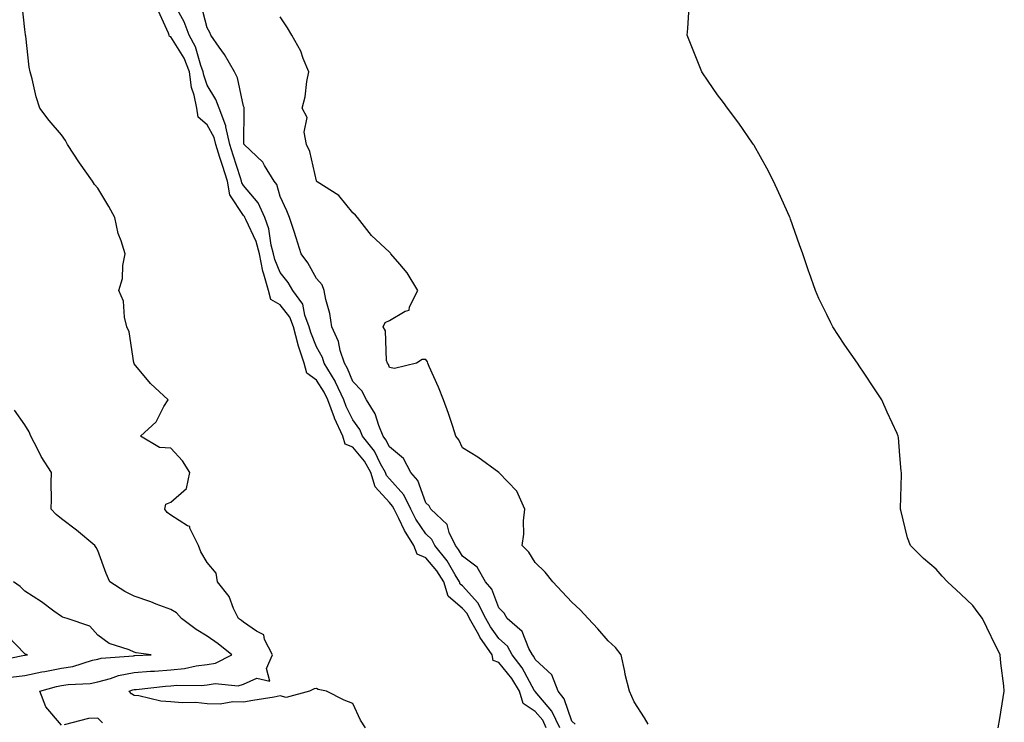
# Model space of a CAD drawing. Units: inches. Extents: x 931523 to 934163, y 7361258 to 7363898.
# Drawn here: x 932257 to 932527, y 7362493 to 7362686 of the extents above; entities that cross this region are included whole.
import ezdxf

# ---------------------------------------------------------------- set-up
doc = ezdxf.new("R2010")
doc.units = ezdxf.units.IN
doc.header["$MEASUREMENT"] = 0
doc.layers.add('Contour_93157361', color=7, linetype='Continuous', true_color=0xb5f4bd)

msp = doc.modelspace()

# ---------------------------------------------------------------- linework, layer by layer
at = {"layer": 'Contour_93157361'}
for points in [[(932351.52, 7362491.92, 3311), (932350.11, 7362493.98, 3311), (932348.05, 7362498.56, 3311), (932345.6, 7362499.47, 3311), (932340.76, 7362501.92, 3311), (932338.52, 7362502.39, 3311), (932338.05, 7362502.67, 3311), (932337.37, 7362502.6, 3311), (932336.15, 7362501.92, 3311), (932329.74, 7362500.23, 3311), (932328.05, 7362500.64, 3311), (932326.47, 7362500.34, 3311), (932320.54, 7362499.43, 3311), (932318.05, 7362498.91, 3311), (932315.13, 7362499.01, 3311), (932311.59, 7362498.38, 3311), (932308.05, 7362498.46, 3311), (932304.98, 7362498.85, 3311), (932301.2, 7362498.77, 3311), (932298.05, 7362499.08, 3311), (932295.33, 7362499.2, 3311), (932289.3, 7362500.67, 3311), (932288.05, 7362500.75, 3311), (932287.34, 7362501.2, 3311), (932286.61, 7362501.92, 3311), (932287.66, 7362502.31, 3311), (932288.05, 7362502.38, 3311), (932288.55, 7362502.43, 3311), (932296.62, 7362503.35, 3311), (932298.05, 7362503.46, 3311), (932299.75, 7362503.62, 3311), (932306.43, 7362503.54, 3311), (932308.05, 7362503.74, 3311), (932310.22, 7362504.09, 3311), (932316.52, 7362503.45, 3311), (932318.05, 7362503.91, 3311), (932321.7, 7362505.57, 3311), (932325.27, 7362504.71, 3311), (932324.32, 7362508.19, 3311), (932325.93, 7362511.92, 3311), (932323.81, 7362516.16, 3311), (932323.56, 7362517.43, 3311), (932321.54, 7362518.43, 3311), (932318.05, 7362520.91, 3311), (932317.49, 7362521.36, 3311), (932316.68, 7362521.92, 3311), (932315.31, 7362524.66, 3311), (932314.06, 7362527.93, 3311), (932310.87, 7362531.92, 3311), (932310.49, 7362534.36, 3311), (932308.05, 7362537.23, 3311), (932306.31, 7362540.18, 3311), (932305.63, 7362541.92, 3311), (932303.31, 7362546.66, 3311), (932303.26, 7362547.13, 3311), (932302.64, 7362547.33, 3311), (932298.05, 7362550.25, 3311), (932297.09, 7362550.96, 3311), (932296.45, 7362551.92, 3311), (932296.73, 7362553.24, 3311), (932298.05, 7362553.79, 3311), (932302.41, 7362557.56, 3311), (932303.33, 7362561.92, 3311), (932301.26, 7362565.13, 3311), (932298.05, 7362568.61, 3311), (932294.93, 7362568.81, 3311), (932289.8, 7362571.92, 3311), (932294.07, 7362575.9, 3311), (932296.16, 7362580.03, 3311), (932297.32, 7362581.92, 3311), (932292.49, 7362586.36, 3311), (932288.05, 7362591.8, 3311), (932287.99, 7362591.86, 3311), (932287.99, 7362591.92, 3311), (932287.96, 7362592.01, 3311), (932286.64, 7362600.51, 3311), (932286.05, 7362601.92, 3311), (932285.36, 7362604.61, 3311), (932285.07, 7362608.94, 3311), (932283.78, 7362611.92, 3311), (932284.82, 7362615.15, 3311), (932284.91, 7362618.78, 3311), (932285.55, 7362621.92, 3311), (932284.49, 7362625.48, 3311), (932283.67, 7362627.54, 3311), (932282.68, 7362631.92, 3311), (932281.04, 7362634.91, 3311), (932278.05, 7362640, 3311), (932277.14, 7362641, 3311), (932276.61, 7362641.92, 3311), (932273.05, 7362646.92, 3311), (932269.76, 7362651.92, 3311), (932269.17, 7362653.05, 3311), (932268.05, 7362654.57, 3311), (932264.71, 7362658.58, 3311), (932262.16, 7362661.92, 3311), (932261.15, 7362665.02, 3311), (932260.01, 7362669.96, 3311), (932259.46, 7362671.92, 3311), (932259.27, 7362673.14, 3311), (932258.27, 7362681.7, 3311), (932258.24, 7362681.92, 3311), (932258.22, 7362682.08, 3311), (932258.05, 7362683.5, 3311), (932257.25, 7362691.12, 3311)], [(932404.79, 7362491.92, 3309), (932402.63, 7362496.5, 3309), (932398.05, 7362501.83, 3309), (932398, 7362501.87, 3309), (932397.98, 7362501.92, 3309), (932397.88, 7362502.09, 3309), (932394.48, 7362508.35, 3309), (932391.72, 7362511.92, 3309), (932390.42, 7362514.29, 3309), (932388.05, 7362516.42, 3309), (932385.75, 7362519.62, 3309), (932384.47, 7362521.92, 3309), (932382.31, 7362526.18, 3309), (932378.05, 7362530.84, 3309), (932377.47, 7362531.34, 3309), (932377.29, 7362531.92, 3309), (932376.05, 7362533.92, 3309), (932373.88, 7362537.75, 3309), (932370.47, 7362541.92, 3309), (932369.7, 7362543.57, 3309), (932368.05, 7362545.15, 3309), (932365.32, 7362549.19, 3309), (932363.92, 7362551.92, 3309), (932361.98, 7362555.85, 3309), (932358.05, 7362560.22, 3309), (932357.24, 7362561.11, 3309), (932357, 7362561.92, 3309), (932355.64, 7362564.33, 3309), (932353.93, 7362567.81, 3309), (932350.68, 7362571.92, 3309), (932349.91, 7362573.78, 3309), (932348.05, 7362576.4, 3309), (932346.22, 7362580.09, 3309), (932345.54, 7362581.92, 3309), (932343.25, 7362586.72, 3309), (932343.13, 7362587, 3309), (932340.16, 7362591.92, 3309), (932339.65, 7362593.52, 3309), (932338.05, 7362596.44, 3309), (932336.46, 7362600.33, 3309), (932336.06, 7362601.92, 3309), (932334.84, 7362605.13, 3309), (932334.27, 7362608.14, 3309), (932331.58, 7362611.92, 3309), (932330.25, 7362614.12, 3309), (932328.05, 7362616.82, 3309), (932326.57, 7362620.43, 3309), (932326.27, 7362621.92, 3309), (932325.63, 7362624.34, 3309), (932324.98, 7362628.85, 3309), (932323.85, 7362631.92, 3309), (932322.08, 7362635.95, 3309), (932318.05, 7362640.66, 3309), (932317.55, 7362641.42, 3309), (932317.46, 7362641.92, 3309), (932317.19, 7362642.79, 3309), (932315.17, 7362649.05, 3309), (932314.25, 7362651.92, 3309), (932313.2, 7362656.77, 3309), (932313.2, 7362657.07, 3309), (932311.3, 7362661.92, 3309), (932310.47, 7362664.33, 3309), (932308.05, 7362668.2, 3309), (932307.11, 7362670.98, 3309), (932306.98, 7362671.92, 3309), (932306.3, 7362673.67, 3309), (932304.87, 7362678.74, 3309), (932303.11, 7362681.92, 3309), (932301.78, 7362685.65, 3309), (932298.41, 7362691.57, 3309)], [(932409, 7362492.87, 3308), (932408.05, 7362493.71, 3308), (932406.01, 7362499.88, 3308), (932404.35, 7362501.92, 3308), (932402.58, 7362506.45, 3308), (932398.05, 7362510.67, 3308), (932397.61, 7362511.48, 3308), (932397.27, 7362511.92, 3308), (932396.32, 7362513.65, 3308), (932394.49, 7362518.36, 3308), (932390.32, 7362521.92, 3308), (932389.53, 7362523.4, 3308), (932388.05, 7362524.82, 3308), (932386.12, 7362529.99, 3308), (932384.41, 7362531.92, 3308), (932382.07, 7362535.94, 3308), (932378.05, 7362539.02, 3308), (932377, 7362540.87, 3308), (932376.15, 7362541.92, 3308), (932374.43, 7362545.54, 3308), (932373.84, 7362547.71, 3308), (932369.37, 7362551.92, 3308), (932368.92, 7362552.79, 3308), (932368.05, 7362553.61, 3308), (932365.85, 7362559.72, 3308), (932363.95, 7362561.92, 3308), (932361.94, 7362565.8, 3308), (932358.05, 7362569, 3308), (932357.09, 7362570.96, 3308), (932356.33, 7362571.92, 3308), (932355.11, 7362574.86, 3308), (932354.17, 7362578.04, 3308), (932351.72, 7362581.92, 3308), (932350.51, 7362584.37, 3308), (932348.05, 7362586.92, 3308), (932346.58, 7362590.45, 3308), (932345.69, 7362591.92, 3308), (932344.57, 7362595.4, 3308), (932344.05, 7362597.92, 3308), (932342.23, 7362601.92, 3308), (932341.73, 7362605.6, 3308), (932340.58, 7362609.39, 3308), (932340.12, 7362611.92, 3308), (932339.57, 7362613.44, 3308), (932338.05, 7362615.19, 3308), (932335.66, 7362619.53, 3308), (932333.79, 7362621.92, 3308), (932332.49, 7362626.36, 3308), (932331.88, 7362628.08, 3308), (932330.66, 7362631.92, 3308), (932329.88, 7362633.75, 3308), (932328.05, 7362637.7, 3308), (932327.13, 7362641, 3308), (932326.4, 7362641.92, 3308), (932323.76, 7362646.21, 3308), (932323.28, 7362647.15, 3308), (932318.16, 7362651.92, 3308), (932318.13, 7362652, 3308), (932318.24, 7362661.74, 3308), (932318.2, 7362661.92, 3308), (932318.19, 7362662.06, 3308), (932318.05, 7362662.46, 3308), (932316.4, 7362670.28, 3308), (932315.54, 7362671.92, 3308), (932312.76, 7362676.63, 3308), (932311.32, 7362678.65, 3308), (932309.07, 7362681.92, 3308), (932308.82, 7362682.68, 3308), (932308.05, 7362683.97, 3308), (932306.43, 7362690.3, 3308)], [(932401.07, 7362491.92, 3310), (932400.1, 7362493.97, 3310), (932398.05, 7362496.35, 3310), (932394.7, 7362498.57, 3310), (932393.68, 7362501.92, 3310), (932391.58, 7362505.45, 3310), (932388.05, 7362509.87, 3310), (932386.52, 7362510.39, 3310), (932386.19, 7362511.92, 3310), (932382.88, 7362516.75, 3310), (932382.53, 7362517.44, 3310), (932380.04, 7362521.92, 3310), (932379.37, 7362523.24, 3310), (932378.05, 7362524.68, 3310), (932374.17, 7362528.04, 3310), (932372.97, 7362531.92, 3310), (932371.09, 7362534.96, 3310), (932368.05, 7362538.58, 3310), (932365.64, 7362539.51, 3310), (932364.76, 7362541.92, 3310), (932362.15, 7362546.02, 3310), (932360.63, 7362549.34, 3310), (932359.31, 7362551.92, 3310), (932358.89, 7362552.76, 3310), (932358.05, 7362553.7, 3310), (932354.15, 7362558.03, 3310), (932352.98, 7362561.92, 3310), (932351.2, 7362565.07, 3310), (932348.05, 7362568.88, 3310), (932345.89, 7362569.75, 3310), (932345.22, 7362571.92, 3310), (932343.01, 7362576.88, 3310), (932342.98, 7362576.99, 3310), (932341.16, 7362581.92, 3310), (932340.15, 7362584.02, 3310), (932338.05, 7362587.27, 3310), (932335.36, 7362589.23, 3310), (932334.63, 7362591.92, 3310), (932333.02, 7362596.89, 3310), (932333.01, 7362596.96, 3310), (932331.76, 7362601.92, 3310), (932330.74, 7362604.61, 3310), (932328.05, 7362607.97, 3310), (932325.51, 7362609.38, 3310), (932324.88, 7362611.92, 3310), (932323.63, 7362616.34, 3310), (932323.29, 7362617.16, 3310), (932322.36, 7362621.92, 3310), (932321.45, 7362625.33, 3310), (932318.62, 7362631.35, 3310), (932318.41, 7362631.92, 3310), (932318.3, 7362632.17, 3310), (932318.05, 7362632.46, 3310), (932314.31, 7362638.18, 3310), (932313.64, 7362641.92, 3310), (932312.28, 7362646.15, 3310), (932311.56, 7362648.41, 3310), (932310.43, 7362651.92, 3310), (932310.01, 7362653.88, 3310), (932308.05, 7362657.35, 3310), (932305.58, 7362659.45, 3310), (932305.18, 7362661.92, 3310), (932304.49, 7362665.48, 3310), (932303.76, 7362667.63, 3310), (932303.18, 7362671.92, 3310), (932301.75, 7362675.62, 3310), (932298.05, 7362681.49, 3310), (932297.7, 7362681.58, 3310), (932297.59, 7362681.92, 3310), (932297.47, 7362682.5, 3310), (932294.68, 7362688.54, 3310)], [(932525.01, 7362491.92, 3306), (932525.51, 7362494.46, 3306), (932526.38, 7362500.25, 3306), (932526.7, 7362501.92, 3306), (932526.53, 7362503.44, 3306), (932525.78, 7362509.65, 3306), (932525.53, 7362511.92, 3306), (932523.23, 7362516.74, 3306), (932523.11, 7362516.99, 3306), (932520.72, 7362521.92, 3306), (932519.57, 7362523.44, 3306), (932518.05, 7362525.51, 3306), (932514.74, 7362528.61, 3306), (932511.15, 7362531.92, 3306), (932509.67, 7362533.54, 3306), (932508.05, 7362535.47, 3306), (932504.51, 7362538.38, 3306), (932500.97, 7362541.92, 3306), (932500.14, 7362544.01, 3306), (932498.36, 7362551.61, 3306), (932498.26, 7362551.92, 3306), (932498.25, 7362552.12, 3306), (932498.54, 7362561.43, 3306), (932498.5, 7362561.92, 3306), (932498.44, 7362562.31, 3306), (932498.05, 7362566.63, 3306), (932497.65, 7362571.52, 3306), (932497.63, 7362571.92, 3306), (932497.29, 7362572.68, 3306), (932494.61, 7362578.48, 3306), (932493.12, 7362581.92, 3306), (932491.07, 7362584.94, 3306), (932488.05, 7362589.5, 3306), (932487.07, 7362590.94, 3306), (932486.4, 7362591.92, 3306), (932483, 7362596.87, 3306), (932482.8, 7362597.17, 3306), (932479.7, 7362601.92, 3306), (932479.13, 7362603, 3306), (932478.05, 7362605.28, 3306), (932475.83, 7362609.7, 3306), (932474.9, 7362611.92, 3306), (932473.18, 7362616.79, 3306), (932473.11, 7362616.98, 3306), (932471.46, 7362621.92, 3306), (932470.52, 7362624.39, 3306), (932468.05, 7362631.48, 3306), (932467.94, 7362631.81, 3306), (932467.9, 7362631.92, 3306), (932467.78, 7362632.19, 3306), (932464.84, 7362638.71, 3306), (932463.43, 7362641.92, 3306), (932461.59, 7362645.46, 3306), (932458.05, 7362651.72, 3306), (932457.98, 7362651.85, 3306), (932457.94, 7362651.92, 3306), (932457.67, 7362652.3, 3306), (932453.91, 7362657.78, 3306), (932450.82, 7362661.92, 3306), (932449.65, 7362663.52, 3306), (932448.05, 7362665.54, 3306), (932445.46, 7362669.33, 3306), (932443.7, 7362671.92, 3306), (932442.11, 7362675.98, 3306), (932440.8, 7362679.17, 3306), (932439.69, 7362681.92, 3306), (932439.87, 7362683.74, 3306), (932440.24, 7362689.73, 3306)], [(932429.01, 7362492.88, 3307), (932428.05, 7362494.69, 3307), (932425.21, 7362499.08, 3307), (932423.9, 7362501.92, 3307), (932422.7, 7362506.57, 3307), (932422.57, 7362507.4, 3307), (932421.58, 7362511.92, 3307), (932420.05, 7362513.92, 3307), (932418.05, 7362515.77, 3307), (932415.21, 7362519.08, 3307), (932412.53, 7362521.92, 3307), (932410.37, 7362524.24, 3307), (932408.05, 7362526.41, 3307), (932405.39, 7362529.26, 3307), (932402.89, 7362531.92, 3307), (932400.73, 7362534.6, 3307), (932398.05, 7362537.31, 3307), (932396.27, 7362540.14, 3307), (932394.48, 7362541.92, 3307), (932394.94, 7362545.03, 3307), (932394.8, 7362548.67, 3307), (932395.15, 7362551.92, 3307), (932392.95, 7362556.82, 3307), (932388.05, 7362561.92, 3307), (932382.25, 7362566.12, 3307), (932378.05, 7362568.76, 3307), (932377.04, 7362570.92, 3307), (932376.3, 7362571.92, 3307), (932375.39, 7362574.58, 3307), (932374.28, 7362578.15, 3307), (932372.87, 7362581.92, 3307), (932371.49, 7362585.36, 3307), (932368.94, 7362591.03, 3307), (932368.56, 7362591.92, 3307), (932368.46, 7362592.33, 3307), (932368.05, 7362593, 3307), (932366.98, 7362592.99, 3307), (932365.51, 7362591.92, 3307), (932359.45, 7362590.52, 3307), (932358.05, 7362590.74, 3307), (932357.75, 7362591.62, 3307), (932357.47, 7362591.92, 3307), (932357.25, 7362592.72, 3307), (932356.93, 7362600.8, 3307), (932356.31, 7362601.92, 3307), (932356.88, 7362603.09, 3307), (932358.05, 7362603.63, 3307), (932362.38, 7362606.25, 3307), (932363.44, 7362606.53, 3307), (932363.56, 7362607.43, 3307), (932365.84, 7362611.92, 3307), (932362.91, 7362616.78, 3307), (932360.87, 7362619.1, 3307), (932358.46, 7362621.92, 3307), (932358.3, 7362622.17, 3307), (932358.05, 7362622.41, 3307), (932353.14, 7362627.01, 3307), (932349.27, 7362631.92, 3307), (932348.71, 7362632.58, 3307), (932348.05, 7362633.19, 3307), (932344.12, 7362637.99, 3307), (932338.26, 7362641.71, 3307), (932338.05, 7362641.86, 3307), (932338.03, 7362641.9, 3307), (932338.01, 7362641.96, 3307), (932336.18, 7362650.05, 3307), (932335.28, 7362651.92, 3307), (932334.64, 7362655.33, 3307), (932335.51, 7362659.38, 3307), (932334.09, 7362661.92, 3307), (932334.91, 7362665.06, 3307), (932335.39, 7362669.26, 3307), (932335.94, 7362671.92, 3307), (932334.41, 7362675.56, 3307), (932333.73, 7362677.6, 3307), (932331.3, 7362681.92, 3307), (932330.06, 7362683.93, 3307), (932328.05, 7362686.98, 3307)], [(932268.05, 7362492.66, 3312), (932263.78, 7362497.65, 3312), (932262.13, 7362501.92, 3312), (932266.74, 7362503.23, 3312), (932268.05, 7362503.49, 3312), (932269.92, 7362503.78, 3312), (932275.92, 7362504.05, 3312), (932278.05, 7362504.5, 3312), (932281.54, 7362505.41, 3312), (932283.75, 7362506.22, 3312), (932288.05, 7362507.06, 3312), (932292.55, 7362507.42, 3312), (932293.59, 7362507.46, 3312), (932298.05, 7362507.79, 3312), (932301.81, 7362508.15, 3312), (932305.02, 7362508.89, 3312), (932308.05, 7362509.26, 3312), (932310.34, 7362509.63, 3312), (932314.78, 7362511.92, 3312), (932311.04, 7362514.91, 3312), (932308.05, 7362517.03, 3312), (932304.99, 7362518.86, 3312), (932301.03, 7362521.92, 3312), (932299.6, 7362523.47, 3312), (932298.05, 7362524.41, 3312), (932294.1, 7362525.87, 3312), (932292.59, 7362526.46, 3312), (932288.05, 7362528.03, 3312), (932285.44, 7362529.31, 3312), (932281.34, 7362531.92, 3312), (932280.39, 7362534.26, 3312), (932278.05, 7362540.57, 3312), (932277.56, 7362541.42, 3312), (932277.22, 7362541.92, 3312), (932272.25, 7362546.13, 3312), (932268.05, 7362549.27, 3312), (932266.6, 7362550.47, 3312), (932265.26, 7362551.92, 3312), (932265.36, 7362554.61, 3312), (932265.24, 7362559.11, 3312), (932265.33, 7362561.92, 3312), (932262.52, 7362566.39, 3312), (932261.54, 7362568.43, 3312), (932259.71, 7362571.92, 3312), (932259.24, 7362573.11, 3312), (932258.05, 7362575.07, 3312), (932255.17, 7362579.04, 3312)], [(932254.17, 7362505.79, 3313), (932258.05, 7362506.24, 3313), (932262.69, 7362507.28, 3313), (932263.52, 7362507.39, 3313), (932268.05, 7362508.27, 3313), (932271.2, 7362508.77, 3313), (932276.6, 7362510.48, 3313), (932278.05, 7362510.78, 3313), (932278.96, 7362511.01, 3313), (932287.82, 7362511.69, 3313), (932288.05, 7362511.73, 3313), (932288.23, 7362511.74, 3313), (932292.69, 7362511.92, 3313), (932288.6, 7362512.47, 3313), (932288.05, 7362512.68, 3313), (932286.67, 7362513.3, 3313), (932281.21, 7362515.08, 3313), (932278.05, 7362517.3, 3313), (932275.89, 7362519.76, 3313), (932269.61, 7362521.92, 3313), (932268.41, 7362522.28, 3313), (932268.05, 7362522.46, 3313), (932266.03, 7362523.94, 3313), (932262.63, 7362526.5, 3313), (932258.05, 7362529.42, 3313), (932256.8, 7362530.67, 3313), (932254.9, 7362531.92, 3313)], [(932249.79, 7362510.18, 3314), (932257.93, 7362511.8, 3314), (932258.05, 7362511.82, 3314), (932258.14, 7362511.83, 3314), (932258.79, 7362511.92, 3314), (932258.26, 7362512.13, 3314), (932258.05, 7362512.25, 3314), (932253.26, 7362517.13, 3314)], [(932279.36, 7362493.23, 3312), (932278.05, 7362494.51, 3312), (932275.54, 7362494.43, 3312), (932268.83, 7362492.7, 3312)]]:
    msp.add_polyline3d(points, dxfattribs=at)

doc.saveas('drawing.dxf')
